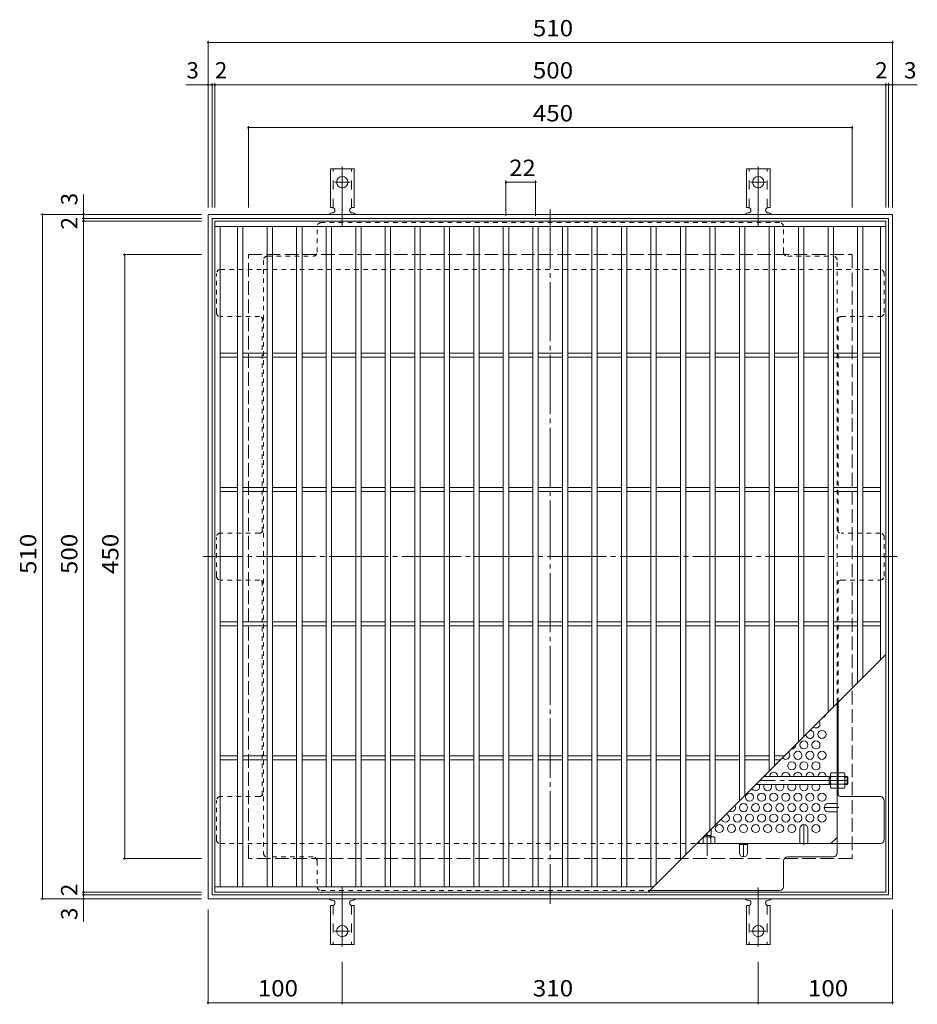
# Model space of a CAD drawing. Units: millimetres. Extents: x -747 to 1007, y -780 to 709.
# Drawn here: x -747 to -78, y -25 to 709 of the extents above; entities that cross this region are included whole.
import ezdxf

# ---------------------------------------------------------------- set-up
doc = ezdxf.new("R2010")
doc.units = ezdxf.units.MM
doc.header["$LTSCALE"] = 4
for name, pattern in [('JWW_CENTER1', [6.773333, 4.233333, -0.846667, 0.846667, -0.846667]), ('JWW_CENTER2', [13.546667, 11.006667, -0.846667, 0.846667, -0.846667]), ('JWW_DASHED1', [1.693333, 0.846667, -0.846667]), ('JWW_DASHED2', [3.386667, 1.693333, -1.693333]), ('JWW_DASHED3', [3.386667, 2.54, -0.846667])]:
    doc.linetypes.add(name, pattern=pattern)
for name, color, linetype in [('A-1_躯体', 7, 'Continuous'), ('A-2_仕上', 7, 'Continuous'), ('A-4_その他', 7, 'Continuous'), ('A-6_寸法', 7, 'Continuous'), ('A-7_ハッチ', 7, 'Continuous'), ('A-8_記号', 7, 'Continuous'), ('ﾊｯﾁ', 7, 'Continuous'), ('ﾊｯﾁ-ﾜｸ', 7, 'Continuous')]:
    doc.layers.add(name, color=color, linetype=linetype)
doc.styles.add('ＭＳ ゴシック', font='txt', dxfattribs={"height": 1})

msp = doc.modelspace()

# ---------------------------------------------------------------- linework, layer by layer
at = {"layer": 'A-1_躯体', "color": 2, "linetype": 'Continuous', "lineweight": 9}
for p, q in [((-606.35, 53.99), (-606.35, 563.99)), ((-606.35, 563.99), (-96.35, 563.99)), ((-603.35, 56.99), (-603.35, 560.99)), ((-603.35, 560.99), (-99.35, 560.99)), ((-99.35, 560.99), (-99.35, 56.99)), ((-96.35, 563.99), (-96.35, 53.99)), ((-96.35, 53.99), (-606.35, 53.99)), ((-99.35, 56.99), (-603.35, 56.99))]:
    msp.add_line(p, q, dxfattribs=at)
at = {"layer": 'A-1_躯体', "color": 2, "linetype": 'JWW_DASHED3', "lineweight": 9}
for p, q in [((-576.35, 83.99), (-576.35, 533.99)), ((-576.35, 533.99), (-126.35, 533.99)), ((-126.35, 533.99), (-126.35, 83.99)), ((-126.35, 83.99), (-576.35, 83.99))]:
    msp.add_line(p, q, dxfattribs=at)
at = {"layer": 'A-1_躯体', "color": 3, "linetype": 'JWW_CENTER2', "lineweight": 9}
for p, q in [((-129.55, 142.19), (-195.15, 142.19)), ((-234.55, 102.79), (-234.55, 85.95))]:
    msp.add_line(p, q, dxfattribs=at)
at = {"layer": 'A-1_躯体', "color": 3, "linetype": 'Continuous', "lineweight": 9}
for p, q in [((-142.55, 145.19), (-192.15, 145.19)), ((-143.55, 139.19), (-143.55, 145.19)), ((-143.55, 144.69), (-142.55, 144.69)), ((-143.55, 139.69), (-142.55, 139.69)), ((-130.05, 145.19), (-131.75, 145.19)), ((-131.75, 144.69), (-129.55, 144.69)), ((-131.75, 139.69), (-129.55, 139.69)), ((-130.05, 139.19), (-130.05, 145.19)), ((-130.05, 145.19), (-129.55, 144.69)), ((-130.05, 139.19), (-129.55, 139.69)), ((-129.55, 139.69), (-129.55, 144.69)), ((-142.55, 139.19), (-198.15, 139.19)), ((-130.05, 139.19), (-131.75, 139.19)), ((-231.55, 105.79), (-231.55, 100.19)), ((-237.05, 100.29), (-237.05, 100.19)), ((-236.15, 101.19), (-231.55, 101.19)), ((-232.05, 101.19), (-232.05, 100.19))]:
    msp.add_line(p, q, dxfattribs=at)
at = {"layer": 'A-2_仕上', "color": 3, "linetype": 'Continuous', "lineweight": 9}
for p, q in [((-601.35, 558.99), (-101.35, 558.99)), ((-601.35, 58.99), (-601.35, 558.99)), ((-101.35, 558.99), (-101.35, 58.99)), ((-601.35, 554.99), (-101.35, 554.99)), ((-597.35, 62.99), (-597.35, 554.99)), ((-584.35, 62.99), (-584.35, 554.99)), ((-580.35, 62.99), (-580.35, 554.99)), ((-562.35, 62.99), (-562.35, 554.99)), ((-558.35, 62.99), (-558.35, 554.99)), ((-540.35, 62.99), (-540.35, 554.99)), ((-536.35, 62.99), (-536.35, 554.99)), ((-518.35, 62.99), (-518.35, 554.99)), ((-514.35, 62.99), (-514.35, 554.99)), ((-496.35, 62.99), (-496.35, 554.99)), ((-492.35, 62.99), (-492.35, 554.99)), ((-474.35, 62.99), (-474.35, 554.99)), ((-470.35, 62.99), (-470.35, 554.99)), ((-452.35, 62.99), (-452.35, 554.99)), ((-448.35, 62.99), (-448.35, 554.99)), ((-430.35, 62.99), (-430.35, 554.99)), ((-426.35, 62.99), (-426.35, 554.99)), ((-408.35, 62.99), (-408.35, 554.99)), ((-404.35, 62.99), (-404.35, 554.99)), ((-386.35, 62.99), (-386.35, 554.99)), ((-382.35, 62.99), (-382.35, 554.99)), ((-364.35, 62.99), (-364.35, 554.99)), ((-360.35, 62.99), (-360.35, 554.99)), ((-342.35, 62.99), (-342.35, 554.99)), ((-338.35, 62.99), (-338.35, 554.99)), ((-320.35, 62.99), (-320.35, 554.99)), ((-316.35, 62.99), (-316.35, 554.99)), ((-298.35, 62.99), (-298.35, 554.99)), ((-294.35, 62.99), (-294.35, 554.99)), ((-276.35, 62.99), (-276.35, 554.99)), ((-272.35, 64.99), (-272.35, 554.99)), ((-254.35, 82.99), (-254.35, 554.99)), ((-250.35, 86.99), (-250.35, 554.99)), ((-232.35, 104.99), (-232.35, 554.99)), ((-228.35, 108.99), (-228.35, 554.99)), ((-210.35, 126.99), (-210.35, 554.99)), ((-206.35, 130.99), (-206.35, 554.99)), ((-188.35, 148.99), (-188.35, 554.99)), ((-184.35, 152.99), (-184.35, 554.99)), ((-166.35, 170.99), (-166.35, 554.99)), ((-162.35, 174.99), (-162.35, 554.99)), ((-144.35, 192.99), (-144.35, 554.99)), ((-140.35, 196.99), (-140.35, 554.99)), ((-122.35, 214.99), (-122.35, 554.99)), ((-118.35, 218.99), (-118.35, 554.99)), ((-105.35, 554.99), (-105.35, 231.99)), ((-597.35, 460.49), (-584.35, 460.49)), ((-597.35, 457.49), (-584.35, 457.49)), ((-580.35, 460.49), (-562.35, 460.49)), ((-580.35, 457.49), (-562.35, 457.49)), ((-558.35, 460.49), (-540.35, 460.49)), ((-558.35, 457.49), (-540.35, 457.49)), ((-536.35, 460.49), (-518.35, 460.49)), ((-536.35, 457.49), (-518.35, 457.49)), ((-514.35, 460.49), (-496.35, 460.49)), ((-514.35, 457.49), (-496.35, 457.49)), ((-492.35, 460.49), (-474.35, 460.49)), ((-492.35, 457.49), (-474.35, 457.49)), ((-470.35, 460.49), (-452.35, 460.49)), ((-470.35, 457.49), (-452.35, 457.49)), ((-448.35, 460.49), (-430.35, 460.49)), ((-448.35, 457.49), (-430.35, 457.49)), ((-426.35, 460.49), (-408.35, 460.49)), ((-426.35, 457.49), (-408.35, 457.49)), ((-404.35, 460.49), (-386.35, 460.49)), ((-404.35, 457.49), (-386.35, 457.49)), ((-382.35, 460.49), (-364.35, 460.49)), ((-382.35, 457.49), (-364.35, 457.49)), ((-360.35, 460.49), (-342.35, 460.49)), ((-360.35, 457.49), (-342.35, 457.49)), ((-338.35, 460.49), (-320.35, 460.49)), ((-338.35, 457.49), (-320.35, 457.49)), ((-316.35, 460.49), (-298.35, 460.49)), ((-316.35, 457.49), (-298.35, 457.49)), ((-294.35, 460.49), (-276.35, 460.49)), ((-294.35, 457.49), (-276.35, 457.49)), ((-272.35, 460.49), (-254.35, 460.49)), ((-272.35, 457.49), (-254.35, 457.49)), ((-250.35, 460.49), (-232.35, 460.49)), ((-250.35, 457.49), (-232.35, 457.49)), ((-228.35, 460.49), (-210.35, 460.49)), ((-228.35, 457.49), (-210.35, 457.49)), ((-206.35, 460.49), (-188.35, 460.49)), ((-206.35, 457.49), (-188.35, 457.49)), ((-184.35, 460.49), (-166.35, 460.49)), ((-184.35, 457.49), (-166.35, 457.49)), ((-162.35, 460.49), (-144.35, 460.49)), ((-162.35, 457.49), (-144.35, 457.49)), ((-140.35, 460.49), (-122.35, 460.49)), ((-140.35, 457.49), (-122.35, 457.49)), ((-105.35, 460.49), (-118.35, 460.49)), ((-105.35, 457.49), (-118.35, 457.49)), ((-597.35, 360.49), (-584.35, 360.49)), ((-580.35, 360.49), (-562.35, 360.49)), ((-558.35, 360.49), (-540.35, 360.49)), ((-536.35, 360.49), (-518.35, 360.49)), ((-514.35, 360.49), (-496.35, 360.49)), ((-492.35, 360.49), (-474.35, 360.49)), ((-470.35, 360.49), (-452.35, 360.49)), ((-448.35, 360.49), (-430.35, 360.49)), ((-426.35, 360.49), (-408.35, 360.49)), ((-404.35, 360.49), (-386.35, 360.49)), ((-382.35, 360.49), (-364.35, 360.49)), ((-360.35, 360.49), (-342.35, 360.49)), ((-338.35, 360.49), (-320.35, 360.49)), ((-316.35, 360.49), (-298.35, 360.49)), ((-294.35, 360.49), (-276.35, 360.49)), ((-272.35, 360.49), (-254.35, 360.49)), ((-250.35, 360.49), (-232.35, 360.49)), ((-228.35, 360.49), (-210.35, 360.49)), ((-206.35, 360.49), (-188.35, 360.49)), ((-184.35, 360.49), (-166.35, 360.49)), ((-162.35, 360.49), (-144.35, 360.49)), ((-140.35, 360.49), (-122.35, 360.49)), ((-105.35, 360.49), (-118.35, 360.49)), ((-597.35, 357.49), (-584.35, 357.49)), ((-580.35, 357.49), (-562.35, 357.49)), ((-558.35, 357.49), (-540.35, 357.49)), ((-536.35, 357.49), (-518.35, 357.49)), ((-514.35, 357.49), (-496.35, 357.49)), ((-492.35, 357.49), (-474.35, 357.49)), ((-470.35, 357.49), (-452.35, 357.49)), ((-448.35, 357.49), (-430.35, 357.49)), ((-426.35, 357.49), (-408.35, 357.49)), ((-404.35, 357.49), (-386.35, 357.49)), ((-382.35, 357.49), (-364.35, 357.49)), ((-360.35, 357.49), (-342.35, 357.49)), ((-338.35, 357.49), (-320.35, 357.49)), ((-316.35, 357.49), (-298.35, 357.49)), ((-294.35, 357.49), (-276.35, 357.49)), ((-272.35, 357.49), (-254.35, 357.49)), ((-250.35, 357.49), (-232.35, 357.49)), ((-228.35, 357.49), (-210.35, 357.49)), ((-206.35, 357.49), (-188.35, 357.49)), ((-184.35, 357.49), (-166.35, 357.49)), ((-162.35, 357.49), (-144.35, 357.49)), ((-140.35, 357.49), (-122.35, 357.49)), ((-105.35, 357.49), (-118.35, 357.49)), ((-597.35, 260.49), (-584.35, 260.49)), ((-597.35, 257.49), (-584.35, 257.49)), ((-580.35, 260.49), (-562.35, 260.49)), ((-580.35, 257.49), (-562.35, 257.49)), ((-558.35, 260.49), (-540.35, 260.49)), ((-558.35, 257.49), (-540.35, 257.49)), ((-536.35, 260.49), (-518.35, 260.49)), ((-536.35, 257.49), (-518.35, 257.49)), ((-514.35, 260.49), (-496.35, 260.49)), ((-514.35, 257.49), (-496.35, 257.49)), ((-492.35, 260.49), (-474.35, 260.49)), ((-492.35, 257.49), (-474.35, 257.49)), ((-470.35, 260.49), (-452.35, 260.49)), ((-470.35, 257.49), (-452.35, 257.49)), ((-448.35, 260.49), (-430.35, 260.49)), ((-448.35, 257.49), (-430.35, 257.49)), ((-426.35, 260.49), (-408.35, 260.49)), ((-426.35, 257.49), (-408.35, 257.49)), ((-404.35, 260.49), (-386.35, 260.49)), ((-404.35, 257.49), (-386.35, 257.49)), ((-382.35, 260.49), (-364.35, 260.49)), ((-382.35, 257.49), (-364.35, 257.49)), ((-360.35, 260.49), (-342.35, 260.49)), ((-360.35, 257.49), (-342.35, 257.49)), ((-338.35, 260.49), (-320.35, 260.49)), ((-338.35, 257.49), (-320.35, 257.49)), ((-316.35, 260.49), (-298.35, 260.49)), ((-316.35, 257.49), (-298.35, 257.49)), ((-294.35, 260.49), (-276.35, 260.49)), ((-294.35, 257.49), (-276.35, 257.49)), ((-272.35, 260.49), (-254.35, 260.49)), ((-272.35, 257.49), (-254.35, 257.49)), ((-250.35, 260.49), (-232.35, 260.49)), ((-250.35, 257.49), (-232.35, 257.49)), ((-228.35, 260.49), (-210.35, 260.49)), ((-228.35, 257.49), (-210.35, 257.49)), ((-206.35, 260.49), (-188.35, 260.49)), ((-206.35, 257.49), (-188.35, 257.49)), ((-184.35, 260.49), (-166.35, 260.49)), ((-184.35, 257.49), (-166.35, 257.49)), ((-162.35, 260.49), (-144.35, 260.49)), ((-162.35, 257.49), (-144.35, 257.49)), ((-140.35, 260.49), (-122.35, 260.49)), ((-140.35, 257.49), (-122.35, 257.49)), ((-105.35, 260.49), (-118.35, 260.49)), ((-105.35, 257.49), (-118.35, 257.49)), ((-101.35, 235.99), (-278.35, 58.99)), ((-597.35, 160.49), (-584.35, 160.49)), ((-597.35, 157.49), (-584.35, 157.49)), ((-580.35, 160.49), (-562.35, 160.49)), ((-580.35, 157.49), (-562.35, 157.49)), ((-558.35, 160.49), (-540.35, 160.49)), ((-558.35, 157.49), (-540.35, 157.49)), ((-536.35, 160.49), (-518.35, 160.49)), ((-536.35, 157.49), (-518.35, 157.49)), ((-514.35, 160.49), (-496.35, 160.49)), ((-514.35, 157.49), (-496.35, 157.49)), ((-492.35, 160.49), (-474.35, 160.49)), ((-492.35, 157.49), (-474.35, 157.49)), ((-470.35, 160.49), (-452.35, 160.49)), ((-470.35, 157.49), (-452.35, 157.49)), ((-448.35, 160.49), (-430.35, 160.49)), ((-448.35, 157.49), (-430.35, 157.49)), ((-426.35, 160.49), (-408.35, 160.49)), ((-426.35, 157.49), (-408.35, 157.49)), ((-404.35, 160.49), (-386.35, 160.49)), ((-404.35, 157.49), (-386.35, 157.49)), ((-382.35, 160.49), (-364.35, 160.49)), ((-382.35, 157.49), (-364.35, 157.49)), ((-360.35, 160.49), (-342.35, 160.49)), ((-360.35, 157.49), (-342.35, 157.49)), ((-338.35, 160.49), (-320.35, 160.49)), ((-338.35, 157.49), (-320.35, 157.49)), ((-316.35, 160.49), (-298.35, 160.49)), ((-316.35, 157.49), (-298.35, 157.49)), ((-294.35, 160.49), (-276.35, 160.49)), ((-294.35, 157.49), (-276.35, 157.49)), ((-272.35, 160.49), (-254.35, 160.49)), ((-272.35, 157.49), (-254.35, 157.49)), ((-250.35, 160.49), (-232.35, 160.49)), ((-250.35, 157.49), (-232.35, 157.49)), ((-228.35, 160.49), (-210.35, 160.49)), ((-228.35, 157.49), (-210.35, 157.49)), ((-206.35, 160.49), (-188.35, 160.49)), ((-206.35, 157.49), (-188.35, 157.49)), ((-184.35, 160.49), (-176.85, 160.49)), ((-184.35, 157.49), (-179.85, 157.49)), ((-601.35, 62.99), (-274.35, 62.99)), ((-101.35, 58.99), (-601.35, 58.99))]:
    msp.add_line(p, q, dxfattribs=at)
at = {"layer": 'A-4_その他', "color": 7, "linetype": 'Continuous', "lineweight": 9}
for p, q in [((-606.35, 693.15), (-606.35, 568.99)), ((-606.35, 691.95), (-96.35, 691.95)), ((-96.35, 693.15), (-96.35, 568.99)), ((-623.03, 660.56), (-603.35, 660.56)), ((-603.35, 661.76), (-603.35, 568.99)), ((-603.35, 660.56), (-601.35, 660.56)), ((-601.35, 661.76), (-601.35, 568.99)), ((-601.35, 660.56), (-101.35, 660.56)), ((-101.35, 661.76), (-101.35, 568.99)), ((-101.35, 660.56), (-99.35, 660.56)), ((-99.35, 661.76), (-99.35, 568.99)), ((-99.35, 660.56), (-77.83, 660.56)), ((-576.35, 629.77), (-576.35, 568.99)), ((-576.35, 628.57), (-126.35, 628.57)), ((-126.35, 629.77), (-126.35, 568.99)), ((-384.35, 589.09), (-384.35, 562.99)), ((-384.35, 587.89), (-362.35, 587.89)), ((-362.35, 589.09), (-362.35, 562.99)), ((-699.08, 578.75), (-699.08, 560.99)), ((-730.89, 563.99), (-611.35, 563.99)), ((-729.69, 563.99), (-729.69, 53.99)), ((-700.28, 560.99), (-611.35, 560.99)), ((-700.28, 558.99), (-611.35, 558.99)), ((-699.08, 560.99), (-699.08, 558.99)), ((-699.08, 558.99), (-699.08, 58.99)), ((-669.68, 533.99), (-611.35, 533.99)), ((-668.48, 533.99), (-668.48, 83.99)), ((-669.68, 83.99), (-611.35, 83.99)), ((-700.28, 58.99), (-611.35, 58.99)), ((-699.08, 58.99), (-699.08, 56.99)), ((-730.89, 53.99), (-611.35, 53.99)), ((-700.28, 56.99), (-611.35, 56.99)), ((-699.08, 56.99), (-699.08, 36.98)), ((-606.35, -24.59), (-606.35, 45.99)), ((-96.35, -24.59), (-96.35, 45.99)), ((-506.35, -24.59), (-506.35, 7.06)), ((-196.35, -24.59), (-196.35, 7.06)), ((-606.35, -23.39), (-506.35, -23.39)), ((-506.35, -23.39), (-196.35, -23.39)), ((-196.35, -23.39), (-96.35, -23.39))]:
    msp.add_line(p, q, dxfattribs=at)
at = {"layer": 'A-4_その他', "color": 7, "linetype": 'Continuous', "lineweight": 9, "const_width": 0.8}
for points in [[(-605.95, 691.95, 0.414214), (-606.35, 692.35, 0.414214), (-606.75, 691.95, 0.414214), (-606.35, 691.55, 0.414214)], [(-95.95, 691.95, 0.414214), (-96.35, 692.35, 0.414214), (-96.75, 691.95, 0.414214), (-96.35, 691.55, 0.414214)], [(-605.95, 660.56, 0.414214), (-606.35, 660.96, 0.414214), (-606.75, 660.56, 0.414214), (-606.35, 660.16, 0.414214)], [(-602.95, 660.56, 0.414214), (-603.35, 660.96, 0.414214), (-603.75, 660.56, 0.414214), (-603.35, 660.16, 0.414214)], [(-600.95, 660.56, 0.414214), (-601.35, 660.96, 0.414214), (-601.75, 660.56, 0.414214), (-601.35, 660.16, 0.414214)], [(-100.95, 660.56, 0.414214), (-101.35, 660.96, 0.414214), (-101.75, 660.56, 0.414214), (-101.35, 660.16, 0.414214)], [(-98.95, 660.56, 0.414214), (-99.35, 660.96, 0.414214), (-99.75, 660.56, 0.414214), (-99.35, 660.16, 0.414214)], [(-95.95, 660.56, 0.414214), (-96.35, 660.96, 0.414214), (-96.75, 660.56, 0.414214), (-96.35, 660.16, 0.414214)], [(-575.95, 628.57, 0.414214), (-576.35, 628.97, 0.414214), (-576.75, 628.57, 0.414214), (-576.35, 628.17, 0.414214)], [(-125.95, 628.57, 0.414214), (-126.35, 628.97, 0.414214), (-126.75, 628.57, 0.414214), (-126.35, 628.17, 0.414214)], [(-383.95, 587.89, 0.414214), (-384.35, 588.29, 0.414214), (-384.75, 587.89, 0.414214), (-384.35, 587.49, 0.414214)], [(-361.95, 587.89, 0.414214), (-362.35, 588.29, 0.414214), (-362.75, 587.89, 0.414214), (-362.35, 587.49, 0.414214)], [(-729.29, 563.99, 0.414214), (-729.69, 564.39, 0.414214), (-730.09, 563.99, 0.414214), (-729.69, 563.59, 0.414214)], [(-698.68, 563.99, 0.414214), (-699.08, 564.39, 0.414214), (-699.48, 563.99, 0.414214), (-699.08, 563.59, 0.414214)], [(-698.68, 560.99, 0.414214), (-699.08, 561.39, 0.414214), (-699.48, 560.99, 0.414214), (-699.08, 560.59, 0.414214)], [(-698.68, 558.99, 0.414214), (-699.08, 559.39, 0.414214), (-699.48, 558.99, 0.414214), (-699.08, 558.59, 0.414214)], [(-668.08, 533.99, 0.414214), (-668.48, 534.39, 0.414214), (-668.88, 533.99, 0.414214), (-668.48, 533.59, 0.414214)], [(-668.08, 83.99, 0.414214), (-668.48, 84.39, 0.414214), (-668.88, 83.99, 0.414214), (-668.48, 83.59, 0.414214)], [(-698.68, 58.99, 0.414214), (-699.08, 59.39, 0.414214), (-699.48, 58.99, 0.414214), (-699.08, 58.59, 0.414214)], [(-729.29, 53.99, 0.414214), (-729.69, 54.39, 0.414214), (-730.09, 53.99, 0.414214), (-729.69, 53.59, 0.414214)], [(-698.68, 56.99, 0.414214), (-699.08, 57.39, 0.414214), (-699.48, 56.99, 0.414214), (-699.08, 56.59, 0.414214)], [(-698.68, 53.99, 0.414214), (-699.08, 54.39, 0.414214), (-699.48, 53.99, 0.414214), (-699.08, 53.59, 0.414214)], [(-605.95, -23.39, 0.414214), (-606.35, -22.99, 0.414214), (-606.75, -23.39, 0.414214), (-606.35, -23.79, 0.414214)], [(-505.95, -23.39, 0.414214), (-506.35, -22.99, 0.414214), (-506.75, -23.39, 0.414214), (-506.35, -23.79, 0.414214)], [(-195.95, -23.39, 0.414214), (-196.35, -22.99, 0.414214), (-196.75, -23.39, 0.414214), (-196.35, -23.79, 0.414214)], [(-95.95, -23.39, 0.414214), (-96.35, -22.99, 0.414214), (-96.75, -23.39, 0.414214), (-96.35, -23.79, 0.414214)]]:
    msp.add_lwpolyline(points, format="xyb", close=True, dxfattribs=at)
at = {"layer": 'A-6_寸法', "color": 2, "linetype": 'Continuous', "lineweight": 9}
for centre in [(-148.85, 176.49), (-162.35, 168.69), (-153.35, 168.69), (-166.85, 160.9), (-157.85, 160.9), (-148.85, 160.9), (-171.35, 153.1), (-162.35, 153.1), (-153.35, 153.1), (-202.85, 129.72), (-193.85, 129.72), (-184.85, 129.72), (-175.85, 129.72), (-166.85, 129.72), (-157.85, 129.72), (-148.85, 129.72), (-207.35, 121.93), (-198.35, 121.93), (-189.35, 121.93), (-180.35, 121.93), (-171.35, 121.93), (-162.35, 121.93), (-153.35, 121.93), (-211.85, 114.13), (-202.85, 114.13), (-193.85, 114.13), (-184.85, 114.13), (-175.85, 114.13), (-166.85, 114.13), (-157.85, 114.13), (-148.85, 114.13), (-225.35, 106.34), (-216.35, 106.34), (-207.35, 106.34), (-198.35, 106.34), (-189.35, 106.34), (-180.35, 106.34), (-171.35, 106.34), (-153.35, 106.34)]:
    msp.add_circle(centre, 3, dxfattribs=at)
for centre, start, end in [((-148.85, 192.08), 282.70722, 347.29278), ((-153.35, 184.28), 228.9492, 41.0508), ((-157.85, 176.49), 179.96123, 90.03877), ((-171.35, 168.69), 264.58915, 5.41085), ((-175.85, 160.9), 216.99966, 53.00034), ((-180.35, 153.1), 111.29624, 158.70376), ((-184.85, 145.31), 357.61786, 182.38214), ((-175.85, 145.31), 357.61786, 182.38214), ((-166.85, 145.31), 357.61786, 182.38214), ((-157.85, 145.31), 357.61786, 182.38214), ((-148.85, 145.31), 357.61786, 182.38214), ((-193.85, 145.31), 357.61786, 19.58149), ((-198.35, 137.52), 204.68201, 33.81492), ((-189.35, 137.52), 146.18508, 33.81492), ((-180.35, 137.52), 146.18508, 33.81492), ((-171.35, 137.52), 146.18508, 33.81492), ((-162.35, 137.52), 146.18508, 33.81492), ((-153.35, 137.52), 146.18508, 33.81492), ((-216.35, 121.93), 237.77811, 32.22189), ((-220.85, 114.13), 191.26992, 78.73008), ((-234.35, 106.34), 338.96053, 352.85353)]:
    msp.add_arc(centre, 3, start, end, dxfattribs=at)
at = {"layer": 'A-7_ハッチ', "color": 2, "linetype": 'JWW_CENTER2', "lineweight": 9}
for p, q in [((-351.35, 567.59), (-351.35, 50.39)), ((-92.75, 308.99), (-609.94, 308.99))]:
    msp.add_line(p, q, dxfattribs=at)
at = {"layer": 'A-7_ハッチ', "color": 2, "linetype": 'JWW_DASHED1', "lineweight": 9}
for p, q in [((-180.55, 557.79), (-522.15, 557.79)), ((-525.15, 535.79), (-525.15, 554.79)), ((-177.55, 535.79), (-177.55, 554.79)), ((-565.15, 529.79), (-565.15, 88.19)), ((-562.15, 532.79), (-528.15, 532.79)), ((-174.55, 532.79), (-140.55, 532.79)), ((-137.55, 199.79), (-137.55, 529.79)), ((-597.15, 522.79), (-565.15, 522.79)), ((-565.15, 522.79), (-137.55, 522.79)), ((-137.55, 522.79), (-105.54, 522.79)), ((-600.15, 490.79), (-600.15, 519.79)), ((-102.54, 490.79), (-102.54, 519.79)), ((-568.15, 487.79), (-597.15, 487.79)), ((-565.95, 486.83), (-565.95, 327.45)), ((-136.75, 486.84), (-136.75, 327.45)), ((-134.55, 487.79), (-105.54, 487.79)), ((-600.15, 294.49), (-600.15, 323.49)), ((-568.15, 326.49), (-597.15, 326.49)), ((-105.54, 326.49), (-134.55, 326.49)), ((-102.54, 294.49), (-102.54, 323.49)), ((-568.15, 291.49), (-597.15, 291.49)), ((-565.95, 131.15), (-565.95, 290.53)), ((-136.75, 200.59), (-136.75, 290.53)), ((-134.55, 291.49), (-105.54, 291.49)), ((-136.75, 145.19), (-137.55, 145.19)), ((-136.75, 138.99), (-137.55, 138.99)), ((-600.15, 98.19), (-600.15, 127.19)), ((-568.15, 130.19), (-597.15, 130.19)), ((-597.15, 95.19), (-565.15, 95.19)), ((-565.15, 95.19), (-242.15, 95.19)), ((-528.15, 85.19), (-562.15, 85.19)), ((-525.15, 82.19), (-525.15, 63.19)), ((-522.15, 60.19), (-277.15, 60.19))]:
    msp.add_line(p, q, dxfattribs=at)
at = {"layer": 'A-7_ハッチ', "color": 2, "linetype": 'Continuous', "lineweight": 9}
for p, q in [((-137.55, 88.19), (-137.55, 199.79)), ((-136.75, 131.15), (-136.75, 200.59)), ((-105.54, 130.19), (-134.55, 130.19)), ((-102.54, 98.19), (-102.54, 127.19)), ((-142.16, 95.19), (-137.55, 99.8)), ((-242.15, 95.19), (-105.54, 95.19)), ((-210.35, 94.39), (-204.35, 94.39)), ((-177.55, 63.19), (-177.55, 82.19)), ((-174.55, 85.19), (-140.55, 85.19)), ((-277.15, 60.19), (-180.55, 60.19))]:
    msp.add_line(p, q, dxfattribs=at)
at = {"layer": 'A-7_ハッチ', "color": 2, "linetype": 'JWW_DASHED1', "lineweight": 9}
for centre, start, end in [((-522.15, 554.79), 90, 180), ((-180.55, 554.79), 0, 90), ((-528.15, 535.79), 270, 0), ((-174.55, 535.79), 180, 270), ((-562.15, 529.79), 90, 180), ((-140.55, 529.79), 0, 90), ((-597.15, 519.79), 90, 180), ((-105.54, 519.79), 0, 90), ((-597.15, 490.79), 180, 270), ((-568.15, 484.79), 0, 90), ((-134.55, 484.79), 90, 180), ((-105.54, 490.79), 270, 0), ((-597.15, 323.49), 90, 180), ((-568.15, 329.49), 270, 0), ((-134.55, 329.49), 180, 270), ((-105.54, 323.49), 0, 90), ((-597.15, 294.49), 180, 270), ((-105.54, 294.49), 270, 0), ((-568.15, 288.49), 0, 90), ((-134.55, 288.49), 90, 180), ((-568.15, 133.19), 270, 0), ((-597.15, 127.19), 90, 180), ((-597.15, 98.19), 180, 270), ((-562.15, 88.19), 180, 270), ((-528.15, 82.19), 0, 90), ((-522.15, 63.19), 180, 270)]:
    msp.add_arc(centre, 3, start, end, dxfattribs=at)
at = {"layer": 'A-7_ハッチ', "color": 2, "linetype": 'Continuous', "lineweight": 9}
for centre, start, end in [((-134.55, 133.19), 180, 270), ((-105.54, 127.19), 0, 90), ((-105.54, 98.19), 270, 0), ((-140.55, 88.19), 270, 0), ((-174.55, 82.19), 90, 180), ((-180.55, 63.19), 270, 0)]:
    msp.add_arc(centre, 3, start, end, dxfattribs=at)
at = {"layer": 'A-8_記号', "color": 2, "linetype": 'Continuous', "lineweight": 9}
for p, q in [((-144.35, 124.93), (-137.55, 124.93)), ((-144.35, 118.93), (-137.55, 118.93)), ((-165.35, 106.34), (-165.35, 95.19)), ((-159.35, 106.34), (-159.35, 95.19)), ((-210.35, 88.19), (-210.35, 95.19)), ((-204.35, 88.19), (-204.35, 95.19))]:
    msp.add_line(p, q, dxfattribs=at)
at = {"layer": 'A-8_記号', "color": 2, "linetype": 'JWW_CENTER1', "lineweight": 9}
for p, q in [((-136.35, 121.93), (-147.35, 121.93)), ((-162.35, 93.99), (-162.35, 109.34)), ((-207.35, 95.19), (-207.35, 85.19))]:
    msp.add_line(p, q, dxfattribs=at)
at = {"layer": 'A-8_記号', "color": 2, "linetype": 'Continuous', "lineweight": 9}
for centre, start, end in [((-144.35, 121.93), 90, 270), ((-162.35, 106.34), 0, 180), ((-207.35, 88.19), 180, 0)]:
    msp.add_arc(centre, 3, start, end, dxfattribs=at)
at = {"layer": 'ﾊｯﾁ', "color": 2, "linetype": 'Continuous', "lineweight": 9}
for p, q in [((-142.55, 147.19), (-142.12, 147.94)), ((-142.55, 137.19), (-142.55, 147.19)), ((-137.55, 147.94), (-142.12, 147.94)), ((-137.55, 136.44), (-137.55, 147.94)), ((-136.75, 136.44), (-136.75, 147.94)), ((-136.75, 147.94), (-132.18, 147.94)), ((-131.75, 147.19), (-132.18, 147.94)), ((-131.75, 137.19), (-131.75, 147.19)), ((-142.12, 145.05), (-137.55, 145.05)), ((-132.18, 145.05), (-136.75, 145.05)), ((-142.55, 137.19), (-142.12, 136.44)), ((-142.12, 139.32), (-137.55, 139.32)), ((-137.55, 136.44), (-142.12, 136.44)), ((-132.18, 139.32), (-136.75, 139.32)), ((-136.75, 136.44), (-132.18, 136.44)), ((-131.75, 137.19), (-132.18, 136.44)), ((-240.3, 95.19), (-240.3, 97.04)), ((-237.41, 99.75), (-237.41, 95.19)), ((-237.15, 100.19), (-229.55, 100.19)), ((-231.68, 99.75), (-231.68, 95.19)), ((-229.55, 100.19), (-228.8, 99.75)), ((-228.8, 95.19), (-228.8, 99.75)), ((-240.3, 95.19), (-228.8, 95.19))]:
    msp.add_line(p, q, dxfattribs=at)
for centre, radius, start, end in [((-139.27, 146.29), 3.29, 149.99998, 176.07924), ((-135.03, 146.29), 3.29, 3.92076, 30.00002), ((-139.81, 146.53), 2.73, 180.2103, 212.68507), ((-132.87, 142.19), 9.68, 162.79973, 197.20026), ((-134.48, 146.53), 2.73, 327.31493, 359.7897), ((-141.43, 142.19), 9.68, 342.79974, 17.20027), ((-139.81, 137.85), 2.73, 147.31491, 179.78969), ((-139.27, 138.08), 3.29, 183.92075, 210), ((-134.48, 137.85), 2.73, 0.21031, 32.68509), ((-135.03, 138.08), 3.29, 330, 356.07925), ((-238.89, 97.45), 2.73, 57.31491, 59.95843), ((-234.55, 90.5), 9.68, 72.79973, 107.20026), ((-230.21, 97.45), 2.73, 90.2103, 122.68507), ((-230.44, 96.9), 3.29, 59.99998, 86.07924)]:
    msp.add_arc(centre, radius, start, end, dxfattribs=at)
at = {"layer": 'ﾊｯﾁ-ﾜｸ', "color": 7, "linetype": 'JWW_CENTER2', "lineweight": 9}
for p, q in [((-506.35, 555.52), (-506.35, 602.92)), ((-196.35, 555.52), (-196.35, 602.92)), ((-512.12, 587.99), (-500.57, 587.99)), ((-202.12, 587.99), (-190.57, 587.99)), ((-506.35, 62.46), (-506.35, 15.06)), ((-196.35, 62.46), (-196.35, 15.06)), ((-512.12, 29.99), (-500.57, 29.99)), ((-202.12, 29.99), (-190.57, 29.99))]:
    msp.add_line(p, q, dxfattribs=at)
at = {"layer": 'ﾊｯﾁ-ﾜｸ', "color": 3, "linetype": 'Continuous', "lineweight": 9}
for p, q in [((-515.1, 568.99), (-515.1, 597.99)), ((-497.6, 597.99), (-515.1, 597.99)), ((-497.6, 568.99), (-497.6, 597.99)), ((-205.1, 568.99), (-205.1, 597.99)), ((-187.6, 597.99), (-205.1, 597.99)), ((-187.6, 568.99), (-187.6, 597.99)), ((-515.1, 568.99), (-513.85, 568.99)), ((-514.35, 564.99), (-513.85, 564.99)), ((-497.6, 568.99), (-498.85, 568.99)), ((-498.85, 564.99), (-498.34, 564.99)), ((-205.1, 568.99), (-203.85, 568.99)), ((-204.35, 564.99), (-203.85, 564.99)), ((-187.6, 568.99), (-188.85, 568.99)), ((-188.85, 564.99), (-188.34, 564.99)), ((-514.35, 52.99), (-513.85, 52.99)), ((-498.85, 52.99), (-498.34, 52.99)), ((-204.35, 52.99), (-203.85, 52.99)), ((-188.85, 52.99), (-188.34, 52.99)), ((-515.1, 48.99), (-513.85, 48.99)), ((-515.1, 48.99), (-515.1, 19.99)), ((-497.6, 48.99), (-498.85, 48.99)), ((-497.6, 48.99), (-497.6, 19.99)), ((-205.1, 48.99), (-203.85, 48.99)), ((-205.1, 48.99), (-205.1, 19.99)), ((-187.6, 48.99), (-188.85, 48.99)), ((-187.6, 48.99), (-187.6, 19.99)), ((-497.6, 19.99), (-515.1, 19.99)), ((-187.6, 19.99), (-205.1, 19.99))]:
    msp.add_line(p, q, dxfattribs=at)
at = {"layer": 'ﾊｯﾁ-ﾜｸ', "color": 3, "linetype": 'JWW_DASHED2', "lineweight": 9}
for p, q in [((-513.1, 568.84), (-513.1, 597.99)), ((-499.6, 568.84), (-499.6, 597.99)), ((-203.1, 568.84), (-203.1, 597.99)), ((-189.6, 568.84), (-189.6, 597.99)), ((-513.1, 49.13), (-513.1, 19.99)), ((-499.6, 49.13), (-499.6, 19.99)), ((-203.1, 49.13), (-203.1, 19.99)), ((-189.6, 49.13), (-189.6, 19.99))]:
    msp.add_line(p, q, dxfattribs=at)
at = {"layer": 'ﾊｯﾁ-ﾜｸ', "color": 3, "linetype": 'Continuous', "lineweight": 9}
for centre in [(-506.35, 587.99), (-196.35, 587.99), (-506.35, 29.99), (-196.35, 29.99)]:
    msp.add_circle(centre, 4.25, dxfattribs=at)
for centre, start, end in [((-514.35, 562.99), 90.27597, 150.00049), ((-513.85, 566.99), 270, 90), ((-498.85, 566.99), 90, 269.86671), ((-498.35, 562.99), 29.99928, 89.75838), ((-204.35, 562.99), 90.27597, 150.00049), ((-203.85, 566.99), 270, 90), ((-188.85, 566.99), 90, 269.86671), ((-188.35, 562.99), 29.99928, 89.75838), ((-514.35, 54.99), 209.99951, 269.72403), ((-513.85, 50.99), 270, 90), ((-498.85, 50.99), 90.13329, 270), ((-498.35, 54.99), 270.24162, 330.00072), ((-204.35, 54.99), 209.99951, 269.72403), ((-203.85, 50.99), 270, 90), ((-188.85, 50.99), 90.13329, 270), ((-188.35, 54.99), 270.24162, 330.00072)]:
    msp.add_arc(centre, 2, start, end, dxfattribs=at)

# ---------------------------------------------------------------- texts
at = {"layer": 'A-4_その他', "color": 2, "linetype": 'Continuous', "lineweight": 211, "style": 'ＭＳ ゴシック'}
for s, width, p in [('510', 1.083333, (-364.35, 696.61)), ('500', 1.083333, (-364.35, 665.22)), ('450', 1.083333, (-364.35, 633.22)), ('22', 1.0625, (-381.85, 592.55)), ('100', 1.083333, (-569.35, -18.73)), ('310', 1.083333, (-364.35, -18.73)), ('100', 1.083333, (-159.35, -18.73))]:
    msp.add_text(s, height=12.192, dxfattribs=dict(at, width=width)).set_placement(p)
for s, p in [('3', (-622.48, 665.22)), ('2', (-601.31, 665.22)), ('2', (-109.21, 665.22)), ('3', (-87.69, 665.22))]:
    msp.add_text(s, height=12.19, dxfattribs=at).set_placement(p)
for s, p in [('3', (-703.74, 570.71)), ('2', (-703.74, 552.75)), ('2', (-703.74, 56.03)), ('3', (-703.74, 38.17))]:
    msp.add_text(s, height=12.19, rotation=90, dxfattribs=at).set_placement(p)
at = {"layer": 'A-4_その他', "color": 2, "linetype": 'Continuous', "lineweight": 211, "style": 'ＭＳ ゴシック', "width": 1.083333}
for s, p in [('510', (-734.35, 295.99)), ('500', (-703.74, 295.99)), ('450', (-673.14, 295.99))]:
    msp.add_text(s, height=12.192, rotation=90, dxfattribs=at).set_placement(p)

doc.saveas('drawing.dxf')
